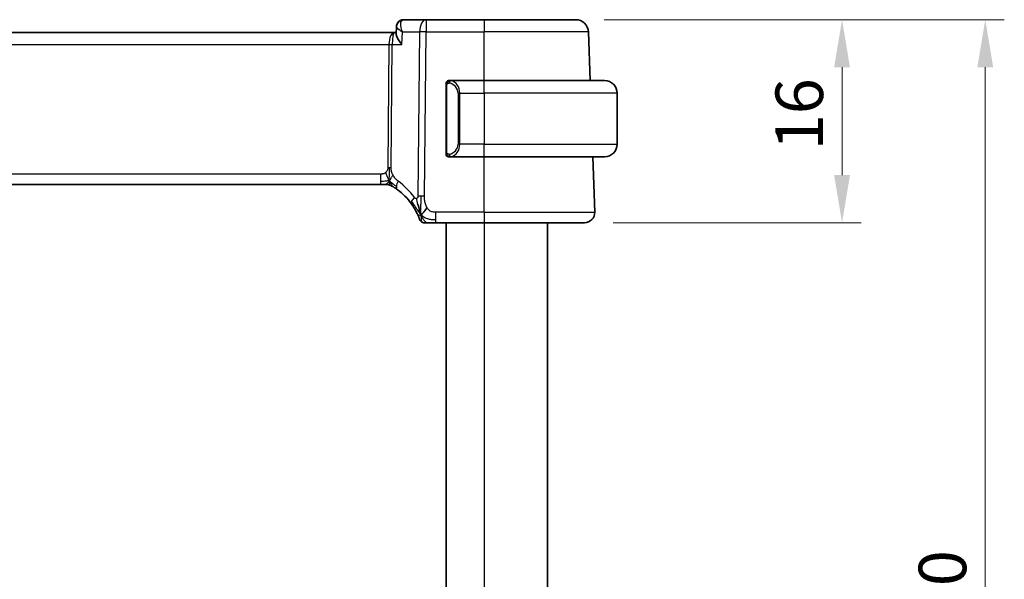
# Model space of a CAD drawing. Units: millimetres. Extents: x 22 to 2994, y 12 to 574.
# Drawn here: x 985 to 1062, y 380 to 424 of the extents above; entities that cross this region are included whole.
import ezdxf

# ---------------------------------------------------------------- set-up
doc = ezdxf.new("R2010")
doc.units = ezdxf.units.MM
doc.header["$LTSCALE"] = 1.5
doc.layers.get('Defpoints').update_dxf_attribs({"lineweight": 25})
for name, color, linetype, lineweight in [('Dimension (ISO)', 7, 'Continuous', 18), ('Visible (ISO)', 7, 'Continuous', 35), ('Visible Narrow (ISO)', 7, 'Continuous', 25)]:
    doc.layers.add(name, color=color, linetype=linetype, lineweight=lineweight)
doc.styles.add('Note Text (TK)', font='MS PGothic.ttf')
doc.dimstyles.new('Default - Method 1b (TK)', dxfattribs={"dimscale": 1.5, "dimtxt": 2.5, "dimasz": 2.5, "dimexe": 1, "dimexo": 1.5, "dimgap": 1, "dimtad": 1, "dimtoh": 1, "dimrnd": 1e-08, "dimdsep": 46, "dimtxsty": 'Note Text (TK)', "dimcen": 0.09, "dimdle": 5, "dimclrd": 100, "dimclre": 100, "dimclrt": 7, "dimadec": 1, "dimazin": 1, "dimtfac": 1, "dimtmove": 0, "dimatfit": 3, "dimfxl": 1, "dimtolj": 1, "dimlwd": -1, "dimlwe": -1, "dimarcsym": 0})

# ---------------------------------------------------------------- blocks, each defined once
blk = doc.blocks.new('*D44')
at = {"layer": 'Defpoints', "color": 0}
for p in [(1028.507, 424.182), (1049.509, 424.182), (1029.203, 408.182)]:
    blk.add_point(p, dxfattribs=at)
at = {"layer": 'Dimension (ISO)', "color": 100}
for p, q in [((1030.757, 424.182), (1051.009, 424.182)), ((1049.509, 411.932), (1049.509, 420.432)), ((1031.453, 408.182), (1051.009, 408.182))]:
    blk.add_line(p, q, dxfattribs=at)
for points in [[(1048.884, 420.432), (1050.134, 420.432), (1049.509, 424.182)], [(1048.884, 411.932), (1050.134, 411.932), (1049.509, 408.182)]]:
    blk.add_solid(points, dxfattribs=at)
at = {"layer": 'Dimension (ISO)', "color": 7, "insert": (1046.134, 413.891), "char_height": 3.75, "attachment_point": 4, "rotation": 90, "style": 'Note Text (TK)'}
blk.add_mtext('\\A1;16', dxfattribs=at)
blk = doc.blocks.new('*D45')
at = {"layer": 'Defpoints', "color": 0}
for p in [(1028.507, 424.182), (1060.806, 424.182), (1028.507, 334.182)]:
    blk.add_point(p, dxfattribs=at)
at = {"layer": 'Dimension (ISO)', "color": 100}
for p, q in [((1030.757, 424.182), (1062.306, 424.182)), ((1060.806, 337.932), (1060.806, 420.432)), ((1030.757, 334.182), (1062.306, 334.182))]:
    blk.add_line(p, q, dxfattribs=at)
for points in [[(1060.181, 420.432), (1061.431, 420.432), (1060.806, 424.182)], [(1060.181, 337.932), (1061.431, 337.932), (1060.806, 334.182)]]:
    blk.add_solid(points, dxfattribs=at)
at = {"layer": 'Dimension (ISO)', "color": 7, "insert": (1057.431, 376.699), "char_height": 3.75, "attachment_point": 4, "rotation": 90, "style": 'Note Text (TK)'}
blk.add_mtext('\\A1;90', dxfattribs=at)

msp = doc.modelspace()

# ---------------------------------------------------------------- linework, layer by layer
at = {"layer": 'Visible (ISO)'}
for p, q in [((1016.7036, 424.1817), (1014.9332, 424.1817)), ((1021.2814, 424.1817), (1016.7036, 424.1817)), ((1021.2814, 424.1817), (1028.507, 424.1817)), ((1014.3501, 423.0565), (1014.3745, 423.6301)), ((1029.6403, 419.3817), (1029.5064, 423.2166)), ((1014.194, 423.1817), (933.3688, 423.1817)), ((1014.3554, 423.1817), (1014.194, 423.1817)), ((1021.2814, 419.3817), (1018.5754, 419.3817)), ((1021.2814, 419.3817), (1030.7814, 419.3817)), ((1018.2814, 419.0074), (1018.2814, 413.7559)), ((1018.6016, 419.1614), (1018.6016, 419.1614)), ((1031.7814, 418.3817), (1031.7814, 414.3817)), ((1018.5778, 413.3817), (1021.2814, 413.3817)), ((1030.7814, 413.3817), (1021.2814, 413.3817)), ((1030.0025, 409.0096), (1029.8498, 413.3817)), ((934.4583, 411.1817), (1013.1044, 411.1817)), ((1013.4579, 411.1817), (1013.1044, 411.1817)), ((1013.6044, 411.1817), (1013.4579, 411.1817)), ((1017.4712, 408.1817), (1021.2814, 408.1817)), ((1018.2814, 408.1817), (1018.2814, 350.1817)), ((1029.203, 408.1817), (1021.2814, 408.1817)), ((1026.2814, 408.1817), (1026.2814, 350.1817))]:
    msp.add_line(p, q, dxfattribs=at)
for centre, radius, start, end in [((1028.507, 423.1817), 1, 2, 90), ((1018.4814, 419.1817), 0.2, 135, 180), ((1018.4814, 419.1817), 0.2, 90, 135), ((1030.7814, 418.3817), 1, 0, 90), ((1030.7814, 414.3817), 1, 270, 0), ((1018.4814, 413.5817), 0.2, 180, 225), ((1018.4814, 413.5817), 0.2, 225, 270), ((1013.6044, 410.3817), 0.8, 74.88599, 90), ((1013.6044, 410.3817), 0.8, 59.77198, 74.88599), ((1011.4899, 406.7527), 5, 35.754178, 53.746047), ((1016.5708, 408.5817), 0.4, 199.79702, 234.89851), ((1029.203, 408.9817), 0.8, 270, 2), ((1016.5708, 408.5817), 0.4, 234.89851, 270)]:
    msp.add_arc(centre, radius, start, end, dxfattribs=at)
for points, knots in [([(1014.374, 423.6402), (1014.3763, 423.6941), (1014.387, 423.7499), (1014.4261, 423.8577), (1014.4554, 423.9108), (1014.5298, 424.0073), (1014.5766, 424.0513), (1014.6523, 424.1023), (1014.6774, 424.1166), (1014.7033, 424.1289)], [0, 0, 0, 0, 0.017546074, 0.017546074, 0.035772961, 0.035772961, 0.054952374, 0.054952374, 0.063825901, 0.063825901, 0.063825901, 0.063825901]), ([(1014.3857, 423.7316), (1014.3921, 423.7631), (1014.4011, 423.7943), (1014.4358, 423.8849), (1014.47, 423.9427), (1014.5534, 424.0384), (1014.6034, 424.0787), (1014.6677, 424.1146), (1014.6776, 424.1198), (1014.6877, 424.1246)], [0.009794857, 0.009794857, 0.009794857, 0.009794857, 0.019897397, 0.019897397, 0.04007841, 0.04007841, 0.059269792, 0.059269792, 0.062709324, 0.062709324, 0.062709324, 0.062709324]), ([(1014.6877, 424.1246), (1014.7468, 424.1532), (1014.8122, 424.1721), (1014.8961, 424.1807), (1014.9147, 424.1817), (1014.9332, 424.1817)], [0, 0, 0, 0, 0.020687071, 0.020687071, 0.026523222, 0.026523222, 0.026523222, 0.026523222]), ([(1014.8348, 423.2207), (1014.8353, 423.2203), (1014.8359, 423.22), (1014.8381, 423.2186), (1014.8398, 423.2176), (1014.8415, 423.2166)], [-0.00014258387, -0.00014258387, -0.00014258387, -0.00014258387, 0, 0, 0.00041739526, 0.00041739526, 0.00041739526, 0.00041739526]), ([(1014.8415, 423.2166), (1014.8407, 423.2186), (1014.8399, 423.2205), (1014.8388, 423.2232), (1014.8386, 423.2239), (1014.8383, 423.2246)], [-0.00041739526, -0.00041739526, -0.00041739526, -0.00041739526, 0, 0, 0.00014370645, 0.00014370645, 0.00014370645, 0.00014370645]), ([(1014.799, 422.2166), (1014.7981, 422.2177), (1014.7973, 422.2187), (1014.7151, 422.3218), (1014.6405, 422.4231), (1014.5124, 422.6169), (1014.4576, 422.7111), (1014.365, 422.9136), (1014.3479, 422.9977), (1014.3501, 423.0558), (1014.3501, 423.0562), (1014.3501, 423.0565)], [-0.136194688, -0.136194688, -0.136194688, -0.136194688, -0.135874004, -0.135874004, -0.106029961, -0.106029961, -0.076300852, -0.076300852, -0.036451806, -0.036451806, -0.036202461, -0.036202461, -0.036202461, -0.036202461]), ([(1018.5488, 419.3817), (1018.5426, 419.3817), (1018.5358, 419.3817), (1018.529, 419.3817), (1018.5228, 419.3817), (1018.5166, 419.3817), (1018.5113, 419.3817), (1018.5058, 419.3817), (1018.5013, 419.3817), (1018.4974, 419.3817), (1018.4931, 419.3817), (1018.4898, 419.3817), (1018.4871, 419.3817), (1018.4829, 419.3817), (1018.482, 419.3817), (1018.4814, 419.3817)], [0.25827312, 0.25827312, 0.25827312, 0.25827312, 0.39314391, 0.39314391, 0.39314391, 0.51690147, 0.51690147, 0.51690147, 0.64201572, 0.64201572, 0.64201572, 0.78266988, 0.78266988, 0.78266988, 1, 1, 1, 1]), ([(1018.5754, 419.3816), (1018.5739, 419.3816), (1018.572, 419.3817), (1018.5696, 419.3817), (1018.5641, 419.3817), (1018.557, 419.3817), (1018.5488, 419.3817)], [0.00000016, 0.00000016, 0.00000016, 0.00000016, 0.07789573, 0.07789573, 0.07789573, 0.25827312, 0.25827312, 0.25827312, 0.25827312]), ([(1018.2814, 419.1817), (1018.2814, 419.1816), (1018.2814, 419.1816), (1018.2814, 419.181), (1018.2814, 419.1804), (1018.2814, 419.1792), (1018.2814, 419.1772), (1018.2814, 419.1752), (1018.2814, 419.1723), (1018.2814, 419.1686), (1018.2814, 419.1648), (1018.2814, 419.1602), (1018.2814, 419.1547), (1018.2814, 419.1491), (1018.2814, 419.1427), (1018.2814, 419.1357)], [0, 0, 0, 0, 0.10026775, 0.10026775, 0.10026775, 0.19847065, 0.19847065, 0.19847065, 0.29651622, 0.29651622, 0.29651622, 0.39628078, 0.39628078, 0.39628078, 0.5, 0.5, 0.5, 0.5]), ([(1018.2814, 419.1357), (1018.2814, 419.1239), (1018.2814, 419.1099), (1018.2814, 419.0952), (1018.2814, 419.0808), (1018.2814, 419.0656), (1018.2814, 419.0505), (1018.2814, 419.0487), (1018.2814, 419.0469), (1018.2814, 419.0452), (1018.2814, 419.0321), (1018.2814, 419.0194), (1018.2814, 419.0074)], [0.5, 0.5, 0.5, 0.5, 0.6699894, 0.6699894, 0.6699894, 0.83656608, 0.83656608, 0.83656608, 0.85622576, 0.85622576, 0.85622576, 1, 1, 1, 1]), ([(1018.2814, 413.7559), (1018.2814, 413.7501), (1018.2814, 413.7443), (1018.2814, 413.7382), (1018.2814, 413.7322), (1018.2814, 413.7261), (1018.2814, 413.7197), (1018.2814, 413.7133), (1018.2814, 413.7068), (1018.2814, 413.7003), (1018.2814, 413.6937), (1018.2814, 413.6871), (1018.2814, 413.6807), (1018.2814, 413.6742), (1018.2814, 413.6678), (1018.2814, 413.6617), (1018.2814, 413.6555), (1018.2814, 413.6496), (1018.2814, 413.644), (1018.2814, 413.6383), (1018.2814, 413.6329), (1018.2814, 413.628)], [0, 0, 0, 0, 0.07187067, 0.07187067, 0.07187067, 0.14250295, 0.14250295, 0.14250295, 0.21256871, 0.21256871, 0.21256871, 0.28268769, 0.28268769, 0.28268769, 0.35348445, 0.35348445, 0.35348445, 0.42564648, 0.42564648, 0.42564648, 0.5, 0.5, 0.5, 0.5]), ([(1018.2814, 413.628), (1018.2814, 413.6221), (1018.2814, 413.6166), (1018.2814, 413.6117), (1018.2814, 413.6068), (1018.2814, 413.6024), (1018.2814, 413.5987), (1018.2814, 413.595), (1018.2814, 413.592), (1018.2814, 413.5896), (1018.2814, 413.5872), (1018.2814, 413.5855), (1018.2814, 413.5842), (1018.2814, 413.584), (1018.2814, 413.5837), (1018.2814, 413.5835), (1018.2814, 413.5828), (1018.2814, 413.5823), (1018.2814, 413.582), (1018.2814, 413.5817), (1018.2814, 413.5817), (1018.2814, 413.5817)], [0.5, 0.5, 0.5, 0.5, 0.58502424, 0.58502424, 0.58502424, 0.66947181, 0.66947181, 0.66947181, 0.75324782, 0.75324782, 0.75324782, 0.83626522, 0.83626522, 0.83626522, 0.85443497, 0.85443497, 0.85443497, 0.91835525, 0.91835525, 0.91835525, 1, 1, 1, 1]), ([(1018.4814, 413.3817), (1018.4818, 413.3817), (1018.4825, 413.3817), (1018.4856, 413.3817), (1018.4877, 413.3817), (1018.4903, 413.3817), (1018.4936, 413.3817), (1018.4965, 413.3817), (1018.4999, 413.3817), (1018.5038, 413.3817), (1018.5076, 413.3817), (1018.512, 413.3817), (1018.5168, 413.3817), (1018.5217, 413.3817), (1018.527, 413.3817), (1018.5322, 413.3817), (1018.5379, 413.3817), (1018.5435, 413.3817), (1018.5488, 413.3817)], [0, 0, 0, 0, 0.19035453, 0.19035453, 0.19035453, 0.31386322, 0.31386322, 0.31386322, 0.42140608, 0.42140608, 0.42140608, 0.52396797, 0.52396797, 0.52396797, 0.62813475, 0.62813475, 0.62813475, 0.74172688, 0.74172688, 0.74172688, 0.74172688]), ([(1018.5488, 413.3817), (1018.5542, 413.3817), (1018.5591, 413.3817), (1018.5635, 413.3817), (1018.5685, 413.3816), (1018.5728, 413.3816), (1018.5754, 413.3816)], [0.74172688, 0.74172688, 0.74172688, 0.74172688, 0.86054632, 0.86054632, 0.86054632, 1, 1, 1, 1]), ([(1014.0071, 411.0729), (1014.0072, 411.0728), (1014.0073, 411.0728), (1014.0089, 411.0718), (1014.0106, 411.0709), (1014.0137, 411.069), (1014.0184, 411.0663), (1014.0231, 411.0636), (1014.0293, 411.0599), (1014.0382, 411.0546), (1014.0471, 411.0494), (1014.0587, 411.0425), (1014.0731, 411.0337), (1014.0752, 411.0325), (1014.0772, 411.0313), (1014.0794, 411.03), (1014.0928, 411.0218), (1014.1076, 411.0128), (1014.1235, 411.003)], [0, 0, 0, 0, 0.09965383, 0.09965383, 0.09965383, 0.19933289, 0.19933289, 0.19933289, 0.29895179, 0.29895179, 0.29895179, 0.39842568, 0.39842568, 0.39842568, 0.41227851, 0.41227851, 0.41227851, 0.5, 0.5, 0.5, 0.5]), ([(1014.1235, 411.003), (1014.1417, 410.9917), (1014.1608, 410.9797), (1014.1821, 410.966), (1014.2031, 410.9526), (1014.2263, 410.9376), (1014.2498, 410.922), (1014.2732, 410.9065), (1014.297, 410.8905), (1014.3204, 410.8744), (1014.334, 410.8651), (1014.3475, 410.8557), (1014.3605, 410.8466), (1014.37, 410.84), (1014.3792, 410.8334), (1014.3882, 410.827), (1014.4097, 410.8118), (1014.4294, 410.7975), (1014.4467, 410.7848)], [0.5, 0.5, 0.5, 0.5, 0.60177456, 0.60177456, 0.60177456, 0.70174317, 0.70174317, 0.70174317, 0.80092957, 0.80092957, 0.80092957, 0.85851826, 0.85851826, 0.85851826, 0.90020701, 0.90020701, 0.90020701, 1, 1, 1, 1]), ([(1015.5476, 409.6743), (1015.577, 409.6334), (1015.606, 409.5919), (1015.6354, 409.5482), (1015.6649, 409.5045), (1015.6948, 409.4587), (1015.7244, 409.4115), (1015.7541, 409.3643), (1015.7835, 409.3157), (1015.8124, 409.266), (1015.8412, 409.2163), (1015.8696, 409.1656), (1015.8969, 409.1146), (1015.9229, 409.0661), (1015.948, 409.0174), (1015.9714, 408.97), (1015.9974, 408.9175), (1016.0211, 408.8671), (1016.0426, 408.82)], [0, 0, 0, 0, 0.08321285, 0.08321285, 0.08321285, 0.16642629, 0.16642629, 0.16642629, 0.24963945, 0.24963945, 0.24963945, 0.33285148, 0.33285148, 0.33285148, 0.41207969, 0.41207969, 0.41207969, 0.5, 0.5, 0.5, 0.5]), ([(1016.2254, 409.0377), (1016.2131, 409.076), (1016.1633, 409.2394), (1016.105, 409.4616), (1016.0641, 409.6292)], [0.22201626, 0.22201626, 0.22201626, 0.22201626, 0.33333333, 0.66666667, 0.66666667, 0.66666667, 0.66666667]), ([(1016.0426, 408.82), (1016.063, 408.775), (1016.0816, 408.7321), (1016.0981, 408.693), (1016.1144, 408.6543), (1016.1286, 408.6192), (1016.1405, 408.5891), (1016.1523, 408.5592), (1016.1618, 408.5342), (1016.1694, 408.5142), (1016.1769, 408.4942), (1016.1824, 408.4792), (1016.1862, 408.4687), (1016.1867, 408.4675), (1016.1871, 408.4663), (1016.1875, 408.4651), (1016.1906, 408.4569), (1016.1923, 408.4519), (1016.1933, 408.4493), (1016.1944, 408.4463), (1016.1944, 408.4462), (1016.1944, 408.4462)], [0.5, 0.5, 0.5, 0.5, 0.58409001, 0.58409001, 0.58409001, 0.66727407, 0.66727407, 0.66727407, 0.75010147, 0.75010147, 0.75010147, 0.83309826, 0.83309826, 0.83309826, 0.84314473, 0.84314473, 0.84314473, 0.9165124, 0.9165124, 0.9165124, 1, 1, 1, 1]), ([(1016.5708, 408.1817), (1016.5708, 408.1817), (1016.5709, 408.1817), (1016.5727, 408.1817), (1016.5745, 408.1817), (1016.578, 408.1817), (1016.5842, 408.1817), (1016.5904, 408.1817), (1016.5992, 408.1817), (1016.6114, 408.1817), (1016.6236, 408.1817), (1016.6391, 408.1817), (1016.6579, 408.1817), (1016.6768, 408.1817), (1016.6989, 408.1817), (1016.7239, 408.1817), (1016.7489, 408.1817), (1016.7769, 408.1817), (1016.8075, 408.1817)], [0, 0, 0, 0, 0.08333447, 0.08333447, 0.08333447, 0.16667181, 0.16667181, 0.16667181, 0.25000911, 0.25000911, 0.25000911, 0.33334348, 0.33334348, 0.33334348, 0.41667201, 0.41667201, 0.41667201, 0.5, 0.5, 0.5, 0.5]), ([(1016.8075, 408.1817), (1016.838, 408.1817), (1016.8713, 408.1817), (1016.9063, 408.1817), (1016.9413, 408.1817), (1016.978, 408.1817), (1017.0156, 408.1817), (1017.0532, 408.1817), (1017.0916, 408.1817), (1017.1305, 408.1817), (1017.1693, 408.1817), (1017.2086, 408.1817), (1017.2475, 408.1817), (1017.2863, 408.1817), (1017.3247, 408.1817), (1017.362, 408.1817), (1017.381, 408.1817), (1017.3997, 408.1817), (1017.4181, 408.1817), (1017.436, 408.1817), (1017.4537, 408.1817), (1017.4712, 408.1817)], [0.5, 0.5, 0.5, 0.5, 0.58346066, 0.58346066, 0.58346066, 0.66678554, 0.66678554, 0.66678554, 0.75004643, 0.75004643, 0.75004643, 0.8333146, 0.8333146, 0.8333146, 0.91666135, 0.91666135, 0.91666135, 0.9589756, 0.9589756, 0.9589756, 1, 1, 1, 1])]:
    msp.add_open_spline(points, degree=3, knots=knots, dxfattribs=at)
for points in [[(1016.2981, 408.8313), (1016.3325, 408.852), (1016.4072, 408.9024), (1016.5506, 409.0286), (1016.6948, 409.2396), (1016.7815, 409.3673)], [(1016.2981, 408.8313), (1016.2733, 408.8954), (1016.2498, 408.9613), (1016.2254, 409.0377)]]:
    msp.add_open_spline(points, degree=3, dxfattribs=at)
at = {"layer": 'Visible Narrow (ISO)'}
for p, q in [((1016.7036, 424.1817), (1016.7036, 423.2166)), ((1021.2814, 424.1817), (1021.2814, 423.2166)), ((1014.7121, 423.6991), (1014.7123, 423.6991)), ((1014.799, 422.2166), (1014.8415, 423.2166)), ((1014.8415, 423.2166), (1016.1894, 423.2166)), ((1016.1894, 423.2166), (1016.0643, 410.2832)), ((1016.5785, 410.2832), (1016.7036, 423.2166)), ((1016.7036, 423.2166), (1021.2814, 423.2166)), ((1021.2814, 419.3817), (1021.2814, 423.2166)), ((1029.5064, 423.2166), (1021.2814, 423.2166)), ((1013.8384, 422.6991), (1013.8387, 422.6991)), ((933.784, 422.2166), (1013.7787, 422.2166)), ((1013.7787, 422.2166), (1013.6852, 412.547)), ((1013.9423, 412.547), (1014.0358, 422.2166)), ((1014.0358, 422.2166), (1014.799, 422.2166)), ((1021.2814, 418.3817), (1021.2814, 419.3817)), ((1018.2814, 419.0074), (1018.2966, 419.0074)), ((1018.2966, 419.0074), (1018.34, 419.0074)), ((1018.34, 413.7559), (1018.34, 419.0074)), ((1019.3642, 418.3817), (1019.2228, 418.3817)), ((1019.2228, 418.3817), (1019.2228, 414.3817)), ((1019.3642, 414.3817), (1019.3642, 418.3817)), ((1019.3642, 418.3817), (1021.2814, 418.3817)), ((1021.2814, 418.3817), (1021.2814, 414.3817)), ((1031.7814, 418.3817), (1021.2814, 418.3817)), ((1019.3642, 414.3817), (1019.2228, 414.3817)), ((1021.2814, 414.3817), (1019.3642, 414.3817)), ((1021.2814, 413.3817), (1021.2814, 414.3817)), ((1021.2814, 414.3817), (1031.7814, 414.3817)), ((1018.2966, 413.7559), (1018.2814, 413.7559)), ((1018.34, 413.7559), (1018.2966, 413.7559)), ((1021.2814, 409.0096), (1021.2814, 413.3817)), ((1013.1044, 412.0096), (934.4583, 412.0096)), ((1013.1044, 412.0096), (1013.1044, 411.4259)), ((1013.1044, 411.4259), (1013.1044, 411.1817)), ((1017.4712, 408.4259), (1017.4712, 409.0096)), ((1021.2814, 409.0096), (1017.4712, 409.0096)), ((1021.2814, 409.0096), (1021.2814, 408.1817)), ((1021.2814, 409.0096), (1030.0025, 409.0096)), ((1017.4712, 408.1817), (1017.4712, 408.4259)), ((1021.2814, 408.1817), (1021.2814, 350.1817))]:
    msp.add_line(p, q, dxfattribs=at)
for centre, radius, start, end in [((1018.4228, 418.3817), 0.8, 0, 82.364618), ((1018.4228, 414.3817), 0.8, 277.635382, 0), ((1011.0786, 406.7807), 5.8, 35.754178, 53.746047)]:
    msp.add_arc(centre, radius, start, end, dxfattribs=at)
for centre, major_axis, ratio, start_param, end_param in [((1014.9049, 423.6748), (-0.2174, 0.4502), 0.9281307, 6.2831181, 6.6059094), ((1014.9049, 423.6748), (-0.2174, 0.4502), 0.9281307, 5.8935689, 6.2485878), ((1014.9332, 423.6817), (0, 0.5), 0.9428627, 0.2868911, 0.2955458), ((1014.9137, 423.1719), (0.0239, 1.0097), 0.4249631, 0.0100638, 0.17489), ((1016.7036, 423.1817), (0, 1), 0.5144958, 0, 1.5358897), ((1016.7036, 423.1817), (1, -0.0097), 0.0348979, 1.5711339, 2.1112159), ((1014.194, 422.1817), (0, -1), 0.4154759, 3.1415927, 4.6774824), ((1014.194, 422.1817), (0, 1), 0.1582281, 0, 1.5358897), ((1013.7787, 422.234), (0.5, -0.0048), 0.0348979, 4.7127265, 5.2528086), ((1018.6705, 419.1746), (0.0266, 0.1982), 0.7039511, 0.1881819, 0.9265346), ((1018.5642, 418.3817), (0, 1), 0.8, 4.712389, 6.1499228), ((1018.6705, 419.1746), (-0.0266, -0.1982), 0.7039511, 4.0681273, 4.8064799), ((1018.5642, 414.3817), (0, 1), 0.8, 3.2748552, 4.712389), ((1018.6705, 413.5888), (0.0266, -0.1982), 0.7039511, 4.618298, 5.3566507), ((1018.6705, 413.5888), (0.0266, -0.1982), 0.7039511, 5.3566507, 6.0950034), ((1013.6852, 412.5644), (0.5, -0.0048), 0.0348979, 4.7127265, 4.9827676), ((1013.6852, 412.5644), (0.5, -0.0048), 0.0348979, 4.9827676, 5.2528086), ((1014.9198, 411.4299), (-0.4731, -0.6451), 0.4528574, 5.6375639, 6.2831853), ((1014.9198, 411.4299), (-0.4731, -0.6451), 0.4528574, 4.9919425, 5.6375639), ((1016.1968, 410.1417), (0.6492, 0.4674), 0.358181, 1.9789148, 2.5602537), ((1016.5785, 410.2483), (1, -0.0097), 0.0348979, 1.8411749, 2.1112159), ((1016.5785, 410.2483), (1, -0.0097), 0.0348979, 1.5711339, 1.8411749), ((1016.1968, 410.1417), (-0.6492, -0.4674), 0.358181, 5.7018464, 6.2831853)]:
    msp.add_ellipse(centre, major_axis=major_axis, ratio=ratio, start_param=start_param, end_param=end_param, dxfattribs=at)
for points, knots in [([(1014.8383, 423.2246), (1014.744, 423.4637), (1014.672, 423.7872), (1014.7434, 424.0785), (1014.8159, 424.1499), (1014.8625, 424.168)], [0.000143706, 0.000143706, 0.000143706, 0.000143706, 0.050284752, 0.067046336, 0.083807921, 0.083807921, 0.083807921, 0.083807921]), ([(1014.374, 423.6402), (1014.3731, 423.6184), (1014.4246, 423.5049), (1014.6358, 423.3436), (1014.8348, 423.2207)], [-0.065770093, -0.065770093, -0.065770093, -0.065770093, -0.050284752, -0.000142584, -0.000142584, -0.000142584, -0.000142584]), ([(1018.6705, 419.3728), (1018.6672, 419.3733), (1018.6568, 419.3751), (1018.644, 419.3768), (1018.636, 419.3779), (1018.6269, 419.3789), (1018.6182, 419.3797), (1018.6091, 419.3805), (1018.6005, 419.381), (1018.5933, 419.3813), (1018.5844, 419.3816), (1018.5777, 419.3816), (1018.5754, 419.3816)], [0, 0, 0, 0, 0.3215828, 0.3215828, 0.3215828, 0.5255123, 0.5255123, 0.5255123, 0.7373622, 0.7373622, 0.7373622, 1, 1, 1, 1]), ([(1018.34, 419.0074), (1018.34, 419.0255), (1018.3401, 419.0441), (1018.3429, 419.0615), (1018.3458, 419.0786), (1018.3514, 419.0944), (1018.3597, 419.1084), (1018.3686, 419.1234), (1018.3805, 419.1362), (1018.3931, 419.1457)], [0, 0, 0, 0, 0.16464555, 0.16464555, 0.16464555, 0.3268563, 0.3268563, 0.3268563, 0.5, 0.5, 0.5, 0.5]), ([(1018.3931, 419.1457), (1018.401, 419.1518), (1018.4097, 419.157), (1018.419, 419.1614), (1018.4281, 419.1657), (1018.4378, 419.1692), (1018.4479, 419.1718), (1018.4575, 419.1743), (1018.4671, 419.1759), (1018.4764, 419.1767), (1018.486, 419.1775), (1018.4952, 419.1776), (1018.504, 419.1771), (1018.5128, 419.1766), (1018.5212, 419.1756), (1018.5291, 419.1746)], [0.5, 0.5, 0.5, 0.5, 0.60524772, 0.60524772, 0.60524772, 0.707891, 0.707891, 0.707891, 0.80414857, 0.80414857, 0.80414857, 0.90207429, 0.90207429, 0.90207429, 1, 1, 1, 1]), ([(1018.3935, 413.6176), (1018.3879, 413.6219), (1018.3825, 413.6267), (1018.3775, 413.6321), (1018.3725, 413.6373), (1018.3679, 413.643), (1018.3638, 413.649), (1018.3598, 413.655), (1018.3562, 413.6614), (1018.3532, 413.6679), (1018.3502, 413.6745), (1018.3478, 413.6814), (1018.346, 413.6882), (1018.3443, 413.6945), (1018.3431, 413.7007), (1018.3422, 413.7073), (1018.3411, 413.7151), (1018.3405, 413.7238), (1018.3402, 413.7324), (1018.3399, 413.7402), (1018.34, 413.7479), (1018.34, 413.7559)], [0.5, 0.5, 0.5, 0.5, 0.57172447, 0.57172447, 0.57172447, 0.6426242, 0.6426242, 0.6426242, 0.71336021, 0.71336021, 0.71336021, 0.78457822, 0.78457822, 0.78457822, 0.85049403, 0.85049403, 0.85049403, 0.92879556, 0.92879556, 0.92879556, 1, 1, 1, 1]), ([(1018.5291, 413.5888), (1018.5235, 413.588), (1018.5178, 413.5872), (1018.5118, 413.5867), (1018.5059, 413.5862), (1018.4996, 413.5859), (1018.4931, 413.586), (1018.4865, 413.586), (1018.4797, 413.5864), (1018.4727, 413.5872), (1018.4657, 413.588), (1018.4586, 413.5893), (1018.4515, 413.5909), (1018.4445, 413.5925), (1018.4375, 413.5946), (1018.4308, 413.5971), (1018.424, 413.5996), (1018.4176, 413.6025), (1018.4114, 413.6059), (1018.4051, 413.6093), (1018.3992, 413.6132), (1018.3935, 413.6176)], [0, 0, 0, 0, 0.071275, 0.071275, 0.071275, 0.14246065, 0.14246065, 0.14246065, 0.21364074, 0.21364074, 0.21364074, 0.28489899, 0.28489899, 0.28489899, 0.35632005, 0.35632005, 0.35632005, 0.42799051, 0.42799051, 0.42799051, 0.5, 0.5, 0.5, 0.5]), ([(1018.5754, 413.3816), (1018.5762, 413.3816), (1018.5776, 413.3817), (1018.5794, 413.3817), (1018.5834, 413.3817), (1018.5895, 413.3818), (1018.5969, 413.3822), (1018.6023, 413.3824), (1018.6083, 413.3828), (1018.6146, 413.3833), (1018.6206, 413.3838), (1018.6268, 413.3844), (1018.6329, 413.3851), (1018.6395, 413.3859), (1018.6459, 413.3867), (1018.6516, 413.3875), (1018.6608, 413.3889), (1018.6679, 413.3901), (1018.6705, 413.3905)], [0.00000014, 0.00000014, 0.00000014, 0.00000014, 0.09424462, 0.09424462, 0.09424462, 0.29608497, 0.29608497, 0.29608497, 0.44613462, 0.44613462, 0.44613462, 0.58843853, 0.58843853, 0.58843853, 0.74422937, 0.74422937, 0.74422937, 1, 1, 1, 1]), ([(1013.6852, 412.547), (1013.6849, 412.521), (1013.6846, 412.4944), (1013.6823, 412.4668), (1013.68, 412.4393), (1013.6758, 412.4107), (1013.6689, 412.3824), (1013.662, 412.354), (1013.6524, 412.326), (1013.6397, 412.2988), (1013.6268, 412.2714), (1013.6107, 412.2448), (1013.5919, 412.2197), (1013.5726, 412.194), (1013.5506, 412.1698), (1013.527, 412.1484)], [0, 0, 0, 0, 0.09956498, 0.09956498, 0.09956498, 0.19838025, 0.19838025, 0.19838025, 0.29739333, 0.29739333, 0.29739333, 0.39757117, 0.39757117, 0.39757117, 0.5, 0.5, 0.5, 0.5]), ([(1014.1005, 411.9304), (1014.0751, 411.9765), (1014.053, 412.0216), (1014.0337, 412.0687), (1014.0147, 412.1151), (1013.9985, 412.1635), (1013.9854, 412.2094), (1013.9722, 412.2558), (1013.9622, 412.2996), (1013.9555, 412.3405), (1013.9534, 412.354), (1013.9515, 412.3672), (1013.95, 412.38), (1013.9469, 412.4062), (1013.945, 412.4316), (1013.9439, 412.4553), (1013.9421, 412.4899), (1013.942, 412.5206), (1013.9423, 412.547)], [0.5, 0.5, 0.5, 0.5, 0.60064191, 0.60064191, 0.60064191, 0.69981713, 0.69981713, 0.69981713, 0.79973515, 0.79973515, 0.79973515, 0.83278211, 0.83278211, 0.83278211, 0.90060184, 0.90060184, 0.90060184, 1, 1, 1, 1]), ([(1013.527, 412.1484), (1013.5102, 412.133), (1013.4921, 412.1186), (1013.4727, 412.1054), (1013.4651, 412.1002), (1013.4575, 412.0953), (1013.4496, 412.0905), (1013.422, 412.0738), (1013.3926, 412.0596), (1013.363, 412.0482), (1013.3334, 412.0369), (1013.3037, 412.0284), (1013.274, 412.0225), (1013.2443, 412.0165), (1013.2145, 412.0132), (1013.1861, 412.0114), (1013.1577, 412.0097), (1013.1306, 412.0096), (1013.1044, 412.0096)], [0.5, 0.5, 0.5, 0.5, 0.57278907, 0.57278907, 0.57278907, 0.60104672, 0.60104672, 0.60104672, 0.70082692, 0.70082692, 0.70082692, 0.80056262, 0.80056262, 0.80056262, 0.90027869, 0.90027869, 0.90027869, 1, 1, 1, 1]), ([(1014.5085, 411.4578), (1014.4893, 411.4719), (1014.4689, 411.4871), (1014.4437, 411.5078), (1014.4185, 411.5285), (1014.3886, 411.5548), (1014.3588, 411.5833), (1014.329, 411.6118), (1014.2993, 411.6425), (1014.2702, 411.6772), (1014.2418, 411.7109), (1014.214, 411.7484), (1014.1858, 411.7904), (1014.1556, 411.8354), (1014.1269, 411.8824), (1014.1005, 411.9304)], [0, 0, 0, 0, 0.09971266, 0.09971266, 0.09971266, 0.19952218, 0.19952218, 0.19952218, 0.29913595, 0.29913595, 0.29913595, 0.39615943, 0.39615943, 0.39615943, 0.5, 0.5, 0.5, 0.5]), ([(1015.9662, 410.0902), (1015.9556, 410.086), (1015.9444, 410.083), (1015.9326, 410.0815), (1015.9207, 410.0799), (1015.9088, 410.08), (1015.8973, 410.0817), (1015.886, 410.0834), (1015.8751, 410.0868), (1015.8647, 410.0917), (1015.8544, 410.0967), (1015.8445, 410.1032), (1015.8353, 410.1109), (1015.8262, 410.1187), (1015.8177, 410.1276), (1015.8095, 410.1376), (1015.8014, 410.1476), (1015.7934, 410.1585), (1015.7855, 410.1696)], [0.5, 0.5, 0.5, 0.5, 0.58390985, 0.58390985, 0.58390985, 0.66865224, 0.66865224, 0.66865224, 0.75147639, 0.75147639, 0.75147639, 0.83431759, 0.83431759, 0.83431759, 0.91716305, 0.91716305, 0.91716305, 1, 1, 1, 1]), ([(1016.0643, 410.2832), (1016.0642, 410.269), (1016.0641, 410.2543), (1016.0631, 410.2401), (1016.0621, 410.2264), (1016.0604, 410.213), (1016.0574, 410.2004), (1016.0545, 410.1878), (1016.0503, 410.1758), (1016.0448, 410.1647), (1016.0392, 410.1532), (1016.0322, 410.1425), (1016.0245, 410.1332), (1016.0165, 410.1235), (1016.0076, 410.1152), (1015.9986, 410.1084), (1015.9886, 410.1009), (1015.9778, 410.0949), (1015.9662, 410.0902)], [0, 0, 0, 0, 0.08156834, 0.08156834, 0.08156834, 0.16060663, 0.16060663, 0.16060663, 0.23964357, 0.23964357, 0.23964357, 0.32120739, 0.32120739, 0.32120739, 0.40618249, 0.40618249, 0.40618249, 0.5, 0.5, 0.5, 0.5]), ([(1016.7815, 409.3673), (1016.7537, 409.4125), (1016.7285, 409.4613), (1016.7062, 409.5123), (1016.6841, 409.5632), (1016.6648, 409.6163), (1016.6487, 409.6703), (1016.6325, 409.7242), (1016.6195, 409.779), (1016.6093, 409.8333), (1016.5992, 409.8876), (1016.592, 409.9414), (1016.5871, 409.9937), (1016.583, 410.0381), (1016.5806, 410.0813), (1016.5793, 410.1229), (1016.5791, 410.1304), (1016.5789, 410.1378), (1016.5787, 410.1452), (1016.5777, 410.1936), (1016.5781, 410.2397), (1016.5785, 410.2832)], [0.5, 0.5, 0.5, 0.5, 0.58361053, 0.58361053, 0.58361053, 0.66696028, 0.66696028, 0.66696028, 0.75017054, 0.75017054, 0.75017054, 0.83336055, 0.83336055, 0.83336055, 0.90397039, 0.90397039, 0.90397039, 0.91664706, 0.91664706, 0.91664706, 1, 1, 1, 1]), ([(1017.4712, 409.0096), (1017.4276, 409.0096), (1017.3843, 409.0097), (1017.3415, 409.0124), (1017.2987, 409.0151), (1017.2564, 409.0205), (1017.2148, 409.0301), (1017.1731, 409.0397), (1017.1321, 409.0534), (1017.0924, 409.0721), (1017.0527, 409.0907), (1017.0142, 409.1143), (1016.9775, 409.1427), (1016.9407, 409.1712), (1016.9056, 409.2045), (1016.8728, 409.2422), (1016.8604, 409.2564), (1016.8484, 409.2712), (1016.8366, 409.2866), (1016.8172, 409.3121), (1016.7988, 409.3391), (1016.7815, 409.3673)], [0, 0, 0, 0, 0.08330973, 0.08330973, 0.08330973, 0.16661905, 0.16661905, 0.16661905, 0.24992832, 0.24992832, 0.24992832, 0.33323789, 0.33323789, 0.33323789, 0.41654811, 0.41654811, 0.41654811, 0.44795272, 0.44795272, 0.44795272, 0.5, 0.5, 0.5, 0.5])]:
    msp.add_open_spline(points, degree=3, knots=knots, dxfattribs=at)
for points in [[(1018.3557, 419.2839), (1018.3549, 419.2891), (1018.3536, 419.2984), (1018.3513, 419.3097), (1018.3483, 419.3186), (1018.3437, 419.3236), (1018.3415, 419.3233), (1018.34, 419.3231)], [(1018.3557, 419.2839), (1018.3683, 419.3016), (1018.3965, 419.331), (1018.4682, 419.3694), (1018.524, 419.3817), (1018.5488, 419.3817)], [(1018.3557, 419.2839), (1018.364, 419.2894), (1018.382, 419.299), (1018.4166, 419.3102), (1018.4628, 419.3174), (1018.5218, 419.3179), (1018.5569, 419.3119), (1018.5749, 419.3086)], [(1018.3557, 419.2839), (1018.3418, 419.2749), (1018.3184, 419.2544), (1018.2892, 419.1996), (1018.2814, 419.1553), (1018.2814, 419.1357)], [(1018.3557, 419.2839), (1018.343, 419.2662), (1018.322, 419.227), (1018.2979, 419.1237), (1018.2966, 419.044), (1018.2966, 419.0074)], [(1018.3557, 419.2839), (1018.3569, 419.2753), (1018.3595, 419.2559), (1018.3704, 419.2055), (1018.3841, 419.1645), (1018.3931, 419.1457)], [(1018.3558, 413.4795), (1018.342, 413.4885), (1018.3185, 413.5091), (1018.2892, 413.5641), (1018.2814, 413.6084), (1018.2814, 413.628)], [(1018.3558, 413.4795), (1018.3504, 413.4871), (1018.3404, 413.5033), (1018.3271, 413.5318), (1018.3155, 413.5664), (1018.3059, 413.609), (1018.2991, 413.6594), (1018.2963, 413.7106), (1018.2966, 413.7402), (1018.2966, 413.7559)], [(1018.3558, 413.4795), (1018.3552, 413.4752), (1018.3541, 413.4673), (1018.3522, 413.4572), (1018.3499, 413.4489), (1018.3469, 413.4426), (1018.3427, 413.4398), (1018.3411, 413.4401), (1018.34, 413.4402)], [(1018.3558, 413.4795), (1018.357, 413.4881), (1018.3597, 413.5073), (1018.3708, 413.5578), (1018.3846, 413.5988), (1018.3935, 413.6176)], [(1018.3558, 413.4795), (1018.3617, 413.4756), (1018.3743, 413.4686), (1018.3963, 413.4593), (1018.4233, 413.4524), (1018.4565, 413.4473), (1018.4963, 413.4452), (1018.5378, 413.4479), (1018.562, 413.4524), (1018.5749, 413.4547)], [(1018.3558, 413.4795), (1018.3684, 413.4618), (1018.3964, 413.4324), (1018.4682, 413.3939), (1018.524, 413.3817), (1018.5488, 413.3817)], [(1013.7987, 411.4584), (1013.7993, 411.4928), (1013.8009, 411.569), (1013.806, 411.7187), (1013.8112, 411.9329), (1013.8162, 412.2515), (1013.8176, 412.4476), (1013.8186, 412.5463)], [(1013.7987, 411.4584), (1013.775, 411.5067), (1013.7305, 411.6032), (1013.6542, 411.8275), (1013.5743, 412.0394), (1013.527, 412.1484)], [(1013.7987, 411.4584), (1013.8238, 411.4912), (1013.8714, 411.5579), (1013.9511, 411.7125), (1014.0384, 411.8587), (1014.1005, 411.9304)], [(1013.7987, 411.4584), (1013.778, 411.465), (1013.7362, 411.4734), (1013.659, 411.4733), (1013.5484, 411.4595), (1013.3588, 411.4285), (1013.1969, 411.4259), (1013.1044, 411.4259)], [(1013.7987, 411.4584), (1013.7736, 411.4257), (1013.7223, 411.3656), (1013.6192, 411.2457), (1013.5155, 411.1817), (1013.4579, 411.1817)], [(1013.7987, 411.4584), (1013.7981, 411.4241), (1013.7974, 411.3629), (1013.7975, 411.2861), (1013.8011, 411.2177), (1013.8081, 411.1596), (1013.811, 411.1562), (1013.813, 411.154)], [(1013.7987, 411.4584), (1013.8194, 411.4518), (1013.8601, 411.4339), (1013.9302, 411.3865), (1014.0219, 411.3123), (1014.172, 411.1826), (1014.3019, 411.0895), (1014.3662, 411.0435)], [(1013.7987, 411.4584), (1013.8223, 411.4102), (1013.871, 411.3195), (1013.9603, 411.158), (1014.0573, 411.044), (1014.1235, 411.003)], [(1016.0641, 409.6292), (1016.0232, 409.7969), (1015.9852, 409.9656), (1015.9662, 410.0902)], [(1016.2981, 408.8313), (1016.2971, 408.8726), (1016.2956, 408.9597), (1016.295, 409.1162), (1016.2969, 409.3186), (1016.3029, 409.5974), (1016.3084, 409.9621), (1016.3107, 410.1719), (1016.3118, 410.2845)], [(1016.2981, 408.8313), (1016.2728, 408.858), (1016.224, 408.914), (1016.1461, 409.0166), (1016.051, 409.1537), (1015.9213, 409.3488), (1015.7441, 409.6191), (1015.6302, 409.7872), (1015.5623, 409.8788)], [(1016.2981, 408.8313), (1016.2638, 408.8105), (1016.1999, 408.7803), (1016.1267, 408.7232), (1016.0671, 408.7658), (1016.0426, 408.82)], [(1016.2981, 408.8313), (1016.3235, 408.8046), (1016.3761, 408.7539), (1016.4722, 408.6784), (1016.6033, 408.5976), (1016.799, 408.5081), (1017.1045, 408.4281), (1017.3379, 408.4259), (1017.4712, 408.4259)], [(1016.2981, 408.8313), (1016.3355, 408.7351), (1016.4117, 408.5663), (1016.5747, 408.3081), (1016.7278, 408.1817), (1016.8075, 408.1817)], [(1016.2981, 408.8313), (1016.2992, 408.7899), (1016.3018, 408.7116), (1016.3081, 408.5979), (1016.3171, 408.4819), (1016.3295, 408.3611), (1016.3401, 408.2589), (1016.3405, 408.2562), (1016.3408, 408.2544)]]:
    msp.add_open_spline(points, degree=3, dxfattribs=at)

# ---------------------------------------------------------------- dimensions: what is measured, and where the dimension line sits
at = {"layer": 'Dimension (ISO)', "color": 100}
for base, p1, picture, middle in [((1049.5094, 424.1817), (1029.203, 408.1817), '*D44', (1049.5094, 416.1817)), ((1060.8064, 424.1817), (1028.507, 334.1817), '*D45', (1060.8064, 379.1817))]:
    dim = msp.add_linear_dim(base=base, p1=p1, p2=(1028.507, 424.1817), angle=90, dimstyle='Default - Method 1b (TK)', override={"dimtoh": 0, "dimdec": 2, "dimtp": 0, "dimtm": 0, "dimtdec": 2, "dimtofl": 0, "dimatfit": 1}, dxfattribs=at)
    dim.commit()
    dim.dimension.update_dxf_attribs({"geometry": picture, "text_midpoint": middle, "dimtype": 160})

doc.saveas('drawing.dxf')
